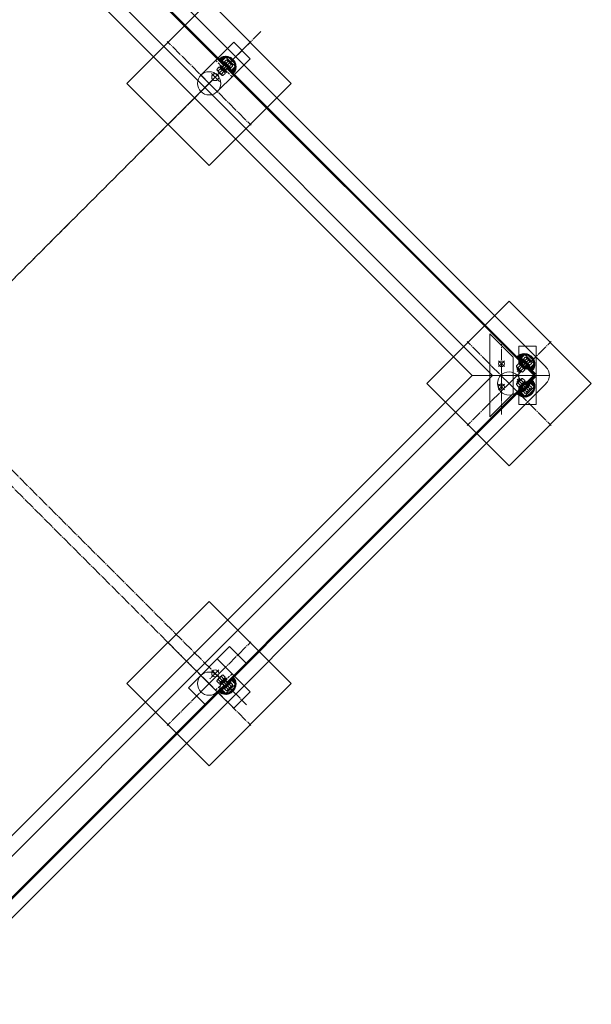
# Model space of a CAD drawing. Units: millimetres. Extents: x -7249 to 6634, y -9992 to 10833.
# Drawn here: x 75 to 1058, y 3806 to 5500 of the extents above; entities that cross this region are included whole.
import ezdxf

# ---------------------------------------------------------------- set-up
doc = ezdxf.new("R2010")
doc.units = ezdxf.units.MM
for name, pattern in [('K5LT_AXLED', [23.486309, 18.986309, -1.5, 1.5, -1.5]), ('K5LT_DASHED', [6, 4, -2]), ('K5LT_THIN', [0]), ('K5LT_THIN_INCLUDED_TO_HATCHING', [0])]:
    doc.linetypes.add(name, pattern=pattern)
doc.layers.add('Системный слой', color=7, linetype='Continuous')
pattern_1 = [(45, (0, 0), (-0.35355339, 0.35355339), []), (135, (0, 0), (-0.35355339, -0.35355339), [])]
pattern_2 = [(-30, (0, 0), (0.25, 0.4330127), []), (60, (0, 0), (-0.4330127, 0.25), [])]

# ---------------------------------------------------------------- blocks, each defined once
blk = doc.blocks.new('U235')
at = {"layer": 'Системный слой', "color": 7, "linetype": 'K5LT_THIN_INCLUDED_TO_HATCHING', "lineweight": 18}
for p, q in [((916.8, 5015.4), (775.4, 4874)), ((1058.2, 4874), (916.8, 5015.4)), ((775.4, 4874), (916.8, 4732.6)), ((916.8, 4732.6), (1058.2, 4874))]:
    blk.add_line(p, q, dxfattribs=at)
blk = doc.blocks.new('U236')
at = {"layer": 'Системный слой', "color": 7, "linetype": 'K5LT_THIN_INCLUDED_TO_HATCHING', "lineweight": 18}
for p, q in [((400.7, 5531.6), (259.2, 5390.2)), ((542.1, 5390.2), (400.7, 5531.6)), ((259.2, 5390.2), (400.6, 5248.8)), ((400.6, 5248.8), (542.1, 5390.2))]:
    blk.add_line(p, q, dxfattribs=at)
blk = doc.blocks.new('U238')
at = {"layer": 'Системный слой', "color": 7, "linetype": 'K5LT_THIN_INCLUDED_TO_HATCHING', "lineweight": 18}
for p, q in [((400.6, 4499.2), (259.2, 4357.8)), ((542, 4357.8), (400.6, 4499.2)), ((259.2, 4357.8), (400.6, 4216.4)), ((400.6, 4216.4), (542, 4357.8))]:
    blk.add_line(p, q, dxfattribs=at)
blk = doc.blocks.new('U239')
at = {"layer": 'Системный слой', "color": 30, "linetype": 'K5LT_AXLED', "lineweight": 18, "true_color": 0xff8000}
for q in [(-633.1, 5391.6), (402.1, 5391.6), (-633.2, 4356.4), (402, 4356.4)]:
    blk.add_line((-115.6, 4874), q, dxfattribs=at)
blk = doc.blocks.new('U244')
at = {"layer": 'Системный слой', "color": 30, "linetype": 'K5LT_AXLED', "lineweight": 18, "true_color": 0xff8000}
for q in [(844.7, 4946.1), (988.9, 4946.1), (844.7, 4801.9), (988.9, 4801.9)]:
    blk.add_line((916.8, 4874), q, dxfattribs=at)
blk = doc.blocks.new('U245')
at = {"layer": 'Системный слой', "color": 30, "linetype": 'K5LT_AXLED', "lineweight": 18, "true_color": 0xff8000}
for q in [(328.5, 5462.3), (472.8, 5462.3), (328.5, 5318.1), (472.8, 5318.1)]:
    blk.add_line((400.7, 5390.2), q, dxfattribs=at)
blk = doc.blocks.new('U247')
at = {"layer": 'Системный слой', "color": 30, "linetype": 'K5LT_AXLED', "lineweight": 18, "true_color": 0xff8000}
for q in [(328.5, 4429.9), (472.7, 4429.9), (328.5, 4285.7), (472.7, 4285.7)]:
    blk.add_line((400.6, 4357.8), q, dxfattribs=at)
blk = doc.blocks.new('U230')
at = {"layer": 'Системный слой', "color": 7, "linetype": 'K5LT_THIN', "lineweight": 18}
for centre in [(400.7, 5390.2), (916.8, 4874), (400.6, 4357.8)]:
    blk.add_circle(centre, 20, dxfattribs=at)
at = {"layer": 'Системный слой'}
for name in ['U236', 'U245', 'U239', 'U235', 'U244', 'U238', 'U247']:
    blk.add_blockref(name, (0, 0), dxfattribs=at)
blk = doc.blocks.new('U396')
at = {"layer": 'Системный слой', "color": 30, "linetype": 'K5LT_AXLED', "lineweight": 18, "true_color": 0xff8000}
for q in [(405.5, 4381.1), (405.5, 4369.8), (416.8, 4381.1), (416.8, 4369.8)]:
    blk.add_line((411.1, 4375.5), q, dxfattribs=at)
blk = doc.blocks.new('U397')
at = {"layer": 'Системный слой', "color": 30, "linetype": 'K5LT_AXLED', "lineweight": 18, "true_color": 0xff8000}
for q in [(898.7, 4913), (908.6, 4913), (898.7, 4903.1), (908.6, 4903.1)]:
    blk.add_line((903.7, 4908), q, dxfattribs=at)
blk = doc.blocks.new('U398')
at = {"layer": 'Системный слой', "color": 30, "linetype": 'K5LT_AXLED', "lineweight": 18, "true_color": 0xff8000}
for q in [(898.7, 4873), (898.7, 4863.1), (908.6, 4873), (908.6, 4863.1)]:
    blk.add_line((903.7, 4868), q, dxfattribs=at)
blk = doc.blocks.new('U406')
at = {"layer": 'Системный слой', "color": 30, "linetype": 'K5LT_AXLED', "lineweight": 18, "true_color": 0xff8000}
for q in [(405.5, 5406.4), (416.8, 5406.4), (405.5, 5395.1), (416.8, 5395.1)]:
    blk.add_line((411.1, 5400.8), q, dxfattribs=at)
blk = doc.blocks.new('U435')
blk.add_wipeout([(951.9, 4905.4), (955.1, 4908.6), (955.1, 4908.6), (954.7, 4910.1), (954.7, 4910.1), (950.4, 4914.5), (950.4, 4914.5), (946, 4918.9), (946, 4918.9), (944.5, 4919.3), (944.5, 4919.3), (941.3, 4916), (941.3, 4916), (943.5, 4913.9), (943.5, 4913.9), (943.6, 4913.6), (943.6, 4913.6), (943.5, 4913.3), (943.5, 4913.3), (930.5, 4900.3), (930.5, 4900.3), (930.5, 4898.5), (930.5, 4898.5), (932.5, 4896.6), (932.5, 4896.6), (934.4, 4894.7), (934.4, 4894.7), (936.2, 4894.7), (936.2, 4894.7), (949.2, 4907.6), (949.2, 4907.6), (949.5, 4907.7), (949.5, 4907.7), (949.7, 4907.6), (949.7, 4907.6)]).dxf.layer = 'Системный слой'
at = {"layer": 'Системный слой', "color": 7, "linetype": 'K5LT_THIN', "lineweight": 18}
for p, q in [((952.5, 4916.6), (930.4, 4894.5)), ((943.5, 4913.3), (930.5, 4900.3)), ((944.3, 4913.1), (930.5, 4899.4)), ((944.5, 4919.3), (941.3, 4916)), ((941.3, 4916), (946.6, 4910.7)), ((947.2, 4916.6), (944, 4913.4)), ((946, 4918.9), (944.5, 4919.3)), ((950.4, 4914.5), (946, 4918.9)), ((951.9, 4905.4), (946.6, 4910.7)), ((952.5, 4911.3), (949.3, 4908.1)), ((950.4, 4914.5), (954.7, 4910.1)), ((930.5, 4900.3), (930.5, 4898.5)), ((930.5, 4900.3), (933.4, 4897.5)), ((930.5, 4898.5), (932.5, 4896.6)), ((934.4, 4894.7), (932.5, 4896.6)), ((936.2, 4894.7), (933.4, 4897.5)), ((936.2, 4894.7), (934.4, 4894.7)), ((949, 4908.4), (935.2, 4894.7)), ((949.2, 4907.6), (936.2, 4894.7)), ((955.1, 4908.6), (951.9, 4905.4)), ((954.7, 4910.1), (955.1, 4908.6))]:
    blk.add_line(p, q, dxfattribs=at)
for centre, radius, start, end in [((943.2, 4913.6), 0.4, 315, 45), ((944.5, 4916.5), 2.64, 1.7539, 74.0633), ((943.6, 4907.7), 9.55, 45, 68.1373), ((943.6, 4907.7), 9.55, 21.8627, 45), ((952.4, 4908.7), 2.64, 15.9367, 88.2461), ((949.5, 4907.3), 0.4, 45, 135)]:
    blk.add_arc(centre, radius, start, end, dxfattribs=at)
blk = doc.blocks.new('U436')
blk.add_wipeout([(947.2, 4900), (935.9, 4911.3), (935.9, 4911.3), (934.8, 4910.2), (934.8, 4910.2), (946.1, 4898.9), (946.1, 4898.9)]).dxf.layer = 'Системный слой'
at = {"layer": 'Системный слой', "color": 7, "linetype": 'K5LT_THIN', "lineweight": 18}
for p, q in [((934.8, 4910.2), (935.9, 4911.3)), ((935.9, 4911.3), (947.2, 4900)), ((946.1, 4898.9), (934.8, 4910.2)), ((943.7, 4907.8), (938.3, 4902.4)), ((947.2, 4900), (946.1, 4898.9))]:
    blk.add_line(p, q, dxfattribs=at)
blk = doc.blocks.new('U437')
blk.add_wipeout([(944.7, 4900.2), (940.4, 4904.6), (940.4, 4904.6), (936.1, 4908.9), (936.1, 4908.9), (934.7, 4907.5), (934.7, 4907.5), (939, 4903.1), (939, 4903.1), (943.3, 4898.8), (943.3, 4898.8)]).dxf.layer = 'Системный слой'
at = {"layer": 'Системный слой', "color": 7, "linetype": 'K5LT_THIN', "lineweight": 18}
for p, q in [((936.1, 4908.9), (934.7, 4907.5)), ((934.7, 4907.5), (939, 4903.1)), ((940.4, 4904.6), (936.1, 4908.9)), ((936.9, 4901), (942.6, 4906.7)), ((939.9, 4905.1), (939, 4903.1)), ((939, 4903.1), (943.3, 4898.8)), ((939.5, 4902.6), (940.4, 4904.6)), ((944.7, 4900.2), (940.4, 4904.6)), ((943.3, 4898.8), (944.7, 4900.2))]:
    blk.add_line(p, q, dxfattribs=at)
blk = doc.blocks.new('U438')
blk.add_wipeout([(943.4, 4898.8), (939, 4903.1), (939, 4903.1), (934.7, 4907.5), (934.7, 4907.5), (933.2, 4907.9), (933.2, 4907.9), (929.4, 4904.2), (929.4, 4904.2), (929.8, 4902.7), (929.8, 4902.7), (934.2, 4898.3), (934.2, 4898.3), (938.6, 4894), (938.6, 4894), (940.1, 4893.6), (940.1, 4893.6), (943.8, 4897.3), (943.8, 4897.3)]).dxf.layer = 'Системный слой'
at = {"layer": 'Системный слой', "color": 7, "linetype": 'K5LT_THIN', "lineweight": 18}
for p, q in [((933.2, 4907.9), (929.4, 4904.2)), ((929.4, 4904.2), (929.8, 4902.7)), ((929.8, 4902.7), (934.2, 4898.3)), ((941.1, 4905.3), (932.1, 4896.2)), ((935.8, 4905.2), (932.1, 4901.5)), ((934.7, 4907.5), (933.2, 4907.9)), ((938.6, 4894), (934.2, 4898.3)), ((939, 4903.1), (934.7, 4907.5)), ((941.1, 4899.9), (937.4, 4896.2)), ((940.1, 4893.6), (938.6, 4894)), ((939, 4903.1), (943.4, 4898.8)), ((943.8, 4897.3), (940.1, 4893.6)), ((943.4, 4898.8), (943.8, 4897.3))]:
    blk.add_line(p, q, dxfattribs=at)
for centre, radius, start, end in [((932.2, 4904.2), 2.71, 197, 267.1828), ((941, 4905.1), 9.55, 201.8627, 225), ((933.1, 4905.1), 2.71, 2.8172, 73), ((941, 4905.1), 9.55, 225, 248.1373), ((932.3, 4896.4), 9.55, 45, 68.1373), ((940.1, 4896.4), 2.71, 182.8172, 253), ((932.3, 4896.4), 9.55, 21.8627, 45), ((941, 4897.2), 2.71, 17, 87.1828)]:
    blk.add_arc(centre, radius, start, end, dxfattribs=at)
blk = doc.blocks.new('U439')
blk.add_wipeout([(952.3, 4905.1), (941, 4916.4), (941, 4916.4), (939.8, 4915.3), (939.8, 4915.3), (951.1, 4904), (951.1, 4904)]).dxf.layer = 'Системный слой'
at = {"layer": 'Системный слой', "color": 7, "linetype": 'K5LT_THIN', "lineweight": 18}
for p, q in [((939.8, 4915.3), (941, 4916.4)), ((951.1, 4904), (939.8, 4915.3)), ((941, 4916.4), (952.3, 4905.1)), ((948.7, 4912.9), (943.4, 4907.5)), ((952.3, 4905.1), (951.1, 4904))]:
    blk.add_line(p, q, dxfattribs=at)
blk = doc.blocks.new('U441')
at = {"layer": 'Системный слой', "color": 7, "linetype": 'K5LT_THIN_INCLUDED_TO_HATCHING', "lineweight": 18}
for p, q in [((932.4, 4920.5), (934, 4922.1)), ((932.4, 4920.5), (956.4, 4896.5)), ((942.8, 4925.3), (936.3, 4918.8)), ((936.3, 4918.8), (945.5, 4909.6)), ((936.9, 4918.2), (938.5, 4921)), ((937.4, 4917.7), (943.7, 4924.1)), ((941.2, 4911.7), (942.3, 4912.8)), ((943.7, 4924.1), (951.9, 4916)), ((943.7, 4924.1), (949.5, 4922.6)), ((949.5, 4922.6), (954, 4918.1)), ((960, 4907.8), (951.9, 4916)), ((958.4, 4913.6), (954, 4918.1)), ((960, 4907.8), (958.4, 4913.6)), ((954.7, 4900.4), (945.5, 4909.6)), ((947.6, 4905.3), (948.7, 4906.4)), ((953.6, 4901.5), (960, 4907.8)), ((954.1, 4901), (956.9, 4902.6)), ((961.2, 4906.9), (954.7, 4900.4)), ((956.4, 4896.5), (958, 4898.1))]:
    blk.add_line(p, q, dxfattribs=at)
for centre, radius, start, end in [((940.8, 4915.3), 9.7, 106.5814, 135), ((943.2, 4907.3), 18, 45, 106.5814), ((943.2, 4907.3), 18, 343.4186, 45), ((951.2, 4905), 9.7, 315, 343.4186)]:
    blk.add_arc(centre, radius, start, end, dxfattribs=at)
blk = doc.blocks.new('U440')
at = {"layer": 'Системный слой'}
h = blk.add_hatch(dxfattribs=at)
h.set_pattern_fill('', angle=45, style=0, pattern_type=0)
h.set_pattern_definition(pattern_1)
h.paths.add_polyline_path([(936.3, 4918.8), (942.8, 4925.3), (938.1, 4924.6), (934.6, 4922.7), (934, 4922.1), (932.4, 4920.5), (941.2, 4911.7), (942.3, 4912.8)])
h.paths.add_polyline_path([(947.6, 4905.3), (956.4, 4896.5), (958, 4898.1), (960.2, 4901.4), (960.5, 4902.2), (961.2, 4906.9), (954.7, 4900.4), (948.7, 4906.4)])
h = blk.add_hatch(dxfattribs=at)
h.set_pattern_fill('', angle=-30, style=0, pattern_type=0)
h.set_pattern_definition(pattern_2)
h.paths.add_polyline_path([(942.8, 4925.3), (938.5, 4921), (936.9, 4918.2), (937.4, 4917.7), (943.7, 4924.1), (949.5, 4922.6), (954, 4918.1), (958.4, 4913.6), (960, 4907.8), (953.6, 4901.5), (954.1, 4901), (956.9, 4902.6), (961.2, 4906.9), (960.5, 4912.3), (958.3, 4917.1), (955.9, 4920.1), (951.6, 4923.2), (946.6, 4925)])
blk.add_blockref('U441', (0, 0), dxfattribs=at)
blk = doc.blocks.new('U442')
blk.add_wipeout([(955.1, 4867.6), (951.9, 4870.8), (951.9, 4870.8), (949.7, 4868.6), (949.7, 4868.6), (949.5, 4868.5), (949.5, 4868.5), (949.2, 4868.6), (949.2, 4868.6), (936.2, 4881.6), (936.2, 4881.6), (934.4, 4881.6), (934.4, 4881.6), (932.5, 4879.6), (932.5, 4879.6), (930.5, 4877.7), (930.5, 4877.7), (930.5, 4875.9), (930.5, 4875.9), (943.5, 4862.9), (943.5, 4862.9), (943.6, 4862.6), (943.6, 4862.6), (943.5, 4862.4), (943.5, 4862.4), (941.3, 4860.2), (941.3, 4860.2), (944.5, 4857), (944.5, 4857), (946, 4857.4), (946, 4857.4), (950.4, 4861.7), (950.4, 4861.7), (954.7, 4866.1), (954.7, 4866.1)]).dxf.layer = 'Системный слой'
at = {"layer": 'Системный слой', "color": 7, "linetype": 'K5LT_THIN', "lineweight": 18}
for p, q in [((952.5, 4859.6), (930.4, 4881.7)), ((930.5, 4877.7), (932.5, 4879.6)), ((930.5, 4875.9), (933.4, 4878.7)), ((930.5, 4875.9), (930.5, 4877.7)), ((944.3, 4863.1), (930.5, 4876.9)), ((934.4, 4881.6), (932.5, 4879.6)), ((936.2, 4881.6), (933.4, 4878.7)), ((936.2, 4881.6), (934.4, 4881.6)), ((949, 4867.8), (935.2, 4881.6)), ((949.2, 4868.6), (936.2, 4881.6)), ((943.5, 4862.9), (930.5, 4875.9)), ((941.3, 4860.2), (946.6, 4865.5)), ((944.5, 4857), (941.3, 4860.2)), ((947.2, 4859.6), (944, 4862.8)), ((950.4, 4861.7), (946, 4857.4)), ((951.9, 4870.8), (946.6, 4865.5)), ((952.5, 4864.9), (949.3, 4868.1)), ((950.4, 4861.7), (954.7, 4866.1)), ((955.1, 4867.6), (951.9, 4870.8)), ((954.7, 4866.1), (955.1, 4867.6)), ((946, 4857.4), (944.5, 4857))]:
    blk.add_line(p, q, dxfattribs=at)
for centre, radius, start, end in [((943.2, 4862.6), 0.4, 315, 45), ((943.6, 4868.5), 9.55, 291.8627, 315), ((949.5, 4868.9), 0.4, 225, 315), ((943.6, 4868.5), 9.55, 315, 338.1373), ((952.4, 4867.6), 2.64, 271.7539, 344.0633), ((944.5, 4859.7), 2.64, 285.9367, 358.2461)]:
    blk.add_arc(centre, radius, start, end, dxfattribs=at)
blk = doc.blocks.new('U443')
blk.add_wipeout([(935.9, 4864.9), (947.2, 4876.2), (947.2, 4876.2), (946.1, 4877.3), (946.1, 4877.3), (934.8, 4866), (934.8, 4866)]).dxf.layer = 'Системный слой'
at = {"layer": 'Системный слой', "color": 7, "linetype": 'K5LT_THIN', "lineweight": 18}
for p, q in [((946.1, 4877.3), (934.8, 4866)), ((947.2, 4876.2), (946.1, 4877.3)), ((934.8, 4866), (935.9, 4864.9)), ((935.9, 4864.9), (947.2, 4876.2)), ((943.7, 4868.4), (938.3, 4873.8))]:
    blk.add_line(p, q, dxfattribs=at)
blk = doc.blocks.new('U444')
blk.add_wipeout([(940.4, 4871.7), (944.7, 4876), (944.7, 4876), (943.3, 4877.4), (943.3, 4877.4), (939, 4873.1), (939, 4873.1), (934.7, 4868.8), (934.7, 4868.8), (936.1, 4867.4), (936.1, 4867.4)]).dxf.layer = 'Системный слой'
at = {"layer": 'Системный слой', "color": 7, "linetype": 'K5LT_THIN', "lineweight": 18}
for p, q in [((939, 4873.1), (943.3, 4877.4)), ((943.3, 4877.4), (944.7, 4876)), ((934.7, 4868.8), (939, 4873.1)), ((936.1, 4867.4), (934.7, 4868.8)), ((940.4, 4871.7), (936.1, 4867.4)), ((936.9, 4875.2), (942.6, 4869.5)), ((939.9, 4871.1), (939, 4873.1)), ((939.5, 4873.6), (940.4, 4871.7)), ((944.7, 4876), (940.4, 4871.7))]:
    blk.add_line(p, q, dxfattribs=at)
blk = doc.blocks.new('U445')
blk.add_wipeout([(939, 4873.1), (943.4, 4877.4), (943.4, 4877.4), (943.8, 4878.9), (943.8, 4878.9), (940.1, 4882.7), (940.1, 4882.7), (938.6, 4882.3), (938.6, 4882.3), (934.2, 4877.9), (934.2, 4877.9), (929.8, 4873.5), (929.8, 4873.5), (929.4, 4872), (929.4, 4872), (933.2, 4868.3), (933.2, 4868.3), (934.7, 4868.7), (934.7, 4868.7)]).dxf.layer = 'Системный слой'
at = {"layer": 'Системный слой', "color": 7, "linetype": 'K5LT_THIN', "lineweight": 18}
for p, q in [((929.8, 4873.5), (934.2, 4877.9)), ((941.1, 4871), (932.1, 4880)), ((938.6, 4882.3), (934.2, 4877.9)), ((941.1, 4876.3), (937.4, 4880)), ((940.1, 4882.7), (938.6, 4882.3)), ((939, 4873.1), (943.4, 4877.4)), ((943.8, 4878.9), (940.1, 4882.7)), ((943.4, 4877.4), (943.8, 4878.9)), ((929.4, 4872), (929.8, 4873.5)), ((933.2, 4868.3), (929.4, 4872)), ((935.8, 4871), (932.1, 4874.7)), ((934.7, 4868.7), (933.2, 4868.3)), ((939, 4873.1), (934.7, 4868.7))]:
    blk.add_line(p, q, dxfattribs=at)
for centre, radius, start, end in [((941, 4871.1), 9.55, 135, 158.1373), ((941, 4871.1), 9.55, 111.8627, 135), ((940.1, 4879.9), 2.71, 107, 177.1828), ((941, 4879), 2.71, 272.8172, 343), ((932.2, 4872), 2.71, 92.8172, 163), ((933.1, 4871.1), 2.71, 287, 357.1828), ((932.3, 4879.8), 9.55, 291.8627, 315), ((932.3, 4879.8), 9.55, 315, 338.1373)]:
    blk.add_arc(centre, radius, start, end, dxfattribs=at)
blk = doc.blocks.new('U446')
blk.add_wipeout([(941, 4859.8), (952.3, 4871.1), (952.3, 4871.1), (951.1, 4872.3), (951.1, 4872.3), (939.8, 4861), (939.8, 4861)]).dxf.layer = 'Системный слой'
at = {"layer": 'Системный слой', "color": 7, "linetype": 'K5LT_THIN', "lineweight": 18}
for p, q in [((951.1, 4872.3), (939.8, 4861)), ((939.8, 4861), (941, 4859.8)), ((941, 4859.8), (952.3, 4871.1)), ((948.7, 4863.4), (943.4, 4868.7)), ((952.3, 4871.1), (951.1, 4872.3))]:
    blk.add_line(p, q, dxfattribs=at)
blk = doc.blocks.new('U448')
at = {"layer": 'Системный слой', "color": 7, "linetype": 'K5LT_THIN_INCLUDED_TO_HATCHING', "lineweight": 18}
for p, q in [((932.4, 4855.7), (956.4, 4879.7)), ((956.4, 4879.7), (958, 4878.1)), ((936.3, 4857.4), (945.5, 4866.6)), ((941.2, 4864.5), (942.3, 4863.4)), ((943.7, 4852.1), (951.9, 4860.2)), ((954.7, 4875.8), (945.5, 4866.6)), ((947.6, 4870.9), (948.7, 4869.8)), ((960, 4868.4), (951.9, 4860.2)), ((953.6, 4874.7), (960, 4868.4)), ((958.4, 4862.6), (954, 4858.1)), ((954.1, 4875.2), (956.9, 4873.6)), ((961.2, 4869.3), (954.7, 4875.8)), ((960, 4868.4), (958.4, 4862.6)), ((932.4, 4855.7), (934, 4854.1)), ((942.8, 4850.9), (936.3, 4857.4)), ((936.9, 4858), (938.5, 4855.2)), ((937.4, 4858.5), (943.7, 4852.1)), ((943.7, 4852.1), (949.5, 4853.7)), ((949.5, 4853.7), (954, 4858.1))]:
    blk.add_line(p, q, dxfattribs=at)
for centre, radius, start, end in [((951.2, 4871.3), 9.7, 16.5814, 45), ((943.2, 4868.9), 18, 315, 16.5814), ((940.8, 4860.9), 9.7, 225, 253.4186), ((943.2, 4868.9), 18, 253.4186, 315)]:
    blk.add_arc(centre, radius, start, end, dxfattribs=at)
blk = doc.blocks.new('U447')
at = {"layer": 'Системный слой'}
h = blk.add_hatch(dxfattribs=at)
h.set_pattern_fill('', angle=45, style=0, pattern_type=0)
h.set_pattern_definition(pattern_1)
h.paths.add_polyline_path([(936.3, 4857.4), (942.8, 4850.9), (938.1, 4851.6), (934.6, 4853.5), (934, 4854.1), (932.4, 4855.7), (941.2, 4864.5), (942.3, 4863.4)])
h.paths.add_polyline_path([(947.6, 4870.9), (956.4, 4879.7), (958, 4878.1), (960.2, 4874.8), (960.5, 4874), (961.2, 4869.3), (954.7, 4875.8), (948.7, 4869.8)])
h = blk.add_hatch(dxfattribs=at)
h.set_pattern_fill('', angle=-30, style=0, pattern_type=0)
h.set_pattern_definition(pattern_2)
h.paths.add_polyline_path([(942.8, 4850.9), (938.5, 4855.2), (936.9, 4858), (937.4, 4858.5), (943.7, 4852.1), (949.5, 4853.7), (954, 4858.1), (958.4, 4862.6), (960, 4868.4), (953.6, 4874.7), (954.1, 4875.2), (956.9, 4873.6), (961.2, 4869.3), (960.5, 4864), (958.3, 4859.1), (955.9, 4856.2), (951.6, 4853), (946.6, 4851.2)])
blk.add_blockref('U448', (0, 0), dxfattribs=at)
blk = doc.blocks.new('U463')
blk.add_wipeout([(437.8, 5416.8), (441, 5420), (441, 5420), (440.6, 5421.5), (440.6, 5421.5), (436.2, 5425.8), (436.2, 5425.8), (431.8, 5430.2), (431.8, 5430.2), (430.4, 5430.6), (430.4, 5430.6), (427.1, 5427.4), (427.1, 5427.4), (429.3, 5425.2), (429.3, 5425.2), (429.5, 5424.9), (429.5, 5424.9), (429.3, 5424.6), (429.3, 5424.6), (416.4, 5411.7), (416.4, 5411.7), (416.4, 5409.9), (416.4, 5409.9), (418.3, 5407.9), (418.3, 5407.9), (420.3, 5406), (420.3, 5406), (422, 5406), (422, 5406), (435, 5419), (435, 5419), (435.3, 5419.1), (435.3, 5419.1), (435.6, 5419), (435.6, 5419)]).dxf.layer = 'Системный слой'
at = {"layer": 'Системный слой', "color": 7, "linetype": 'K5LT_THIN', "lineweight": 18}
for p, q in [((438.3, 5427.9), (416.2, 5405.8)), ((429.3, 5424.6), (416.4, 5411.7)), ((430.1, 5424.4), (416.4, 5410.7)), ((434.8, 5419.7), (421.1, 5406)), ((435, 5419), (422, 5406)), ((430.4, 5430.6), (427.1, 5427.4)), ((427.1, 5427.4), (432.5, 5422.1)), ((433, 5427.9), (429.8, 5424.7)), ((431.8, 5430.2), (430.4, 5430.6)), ((436.2, 5425.8), (431.8, 5430.2)), ((437.8, 5416.8), (432.5, 5422.1)), ((438.3, 5422.6), (435.1, 5419.4)), ((436.2, 5425.8), (440.6, 5421.5)), ((441, 5420), (437.8, 5416.8)), ((440.6, 5421.5), (441, 5420)), ((416.4, 5411.7), (416.4, 5409.9)), ((416.4, 5411.7), (419.2, 5408.8)), ((416.4, 5409.9), (418.3, 5407.9)), ((420.3, 5406), (418.3, 5407.9)), ((422, 5406), (419.2, 5408.8)), ((422, 5406), (420.3, 5406))]:
    blk.add_line(p, q, dxfattribs=at)
for centre, radius, start, end in [((429.1, 5424.9), 0.4, 315, 45), ((430.4, 5427.9), 2.64, 1.7539, 74.0633), ((429.4, 5419.1), 9.55, 45, 68.1373), ((435.3, 5418.7), 0.4, 45, 135), ((429.4, 5419.1), 9.55, 21.8627, 45), ((438.2, 5420), 2.64, 15.9367, 88.2461)]:
    blk.add_arc(centre, radius, start, end, dxfattribs=at)
blk = doc.blocks.new('U464')
blk.add_wipeout([(431.6, 5410), (420.3, 5421.3), (420.3, 5421.3), (419.2, 5420.1), (419.2, 5420.1), (430.5, 5408.8), (430.5, 5408.8)]).dxf.layer = 'Системный слой'
at = {"layer": 'Системный слой', "color": 7, "linetype": 'K5LT_THIN', "lineweight": 18}
for p, q in [((419.2, 5420.1), (420.3, 5421.3)), ((430.5, 5408.8), (419.2, 5420.1)), ((420.3, 5421.3), (431.6, 5410)), ((428.1, 5417.7), (422.7, 5412.4)), ((431.6, 5410), (430.5, 5408.8))]:
    blk.add_line(p, q, dxfattribs=at)
blk = doc.blocks.new('U465')
blk.add_wipeout([(429.2, 5410.2), (424.9, 5414.5), (424.9, 5414.5), (420.5, 5418.8), (420.5, 5418.8), (419.1, 5417.4), (419.1, 5417.4), (423.4, 5413.1), (423.4, 5413.1), (427.8, 5408.8), (427.8, 5408.8)]).dxf.layer = 'Системный слой'
at = {"layer": 'Системный слой', "color": 7, "linetype": 'K5LT_THIN', "lineweight": 18}
for p, q in [((420.5, 5418.8), (419.1, 5417.4)), ((424.9, 5414.5), (420.5, 5418.8)), ((419.1, 5417.4), (423.4, 5413.1)), ((421.3, 5410.9), (427, 5416.6)), ((424.3, 5415), (423.4, 5413.1)), ((423.4, 5413.1), (427.8, 5408.8)), ((424, 5412.6), (424.9, 5414.5)), ((429.2, 5410.2), (424.9, 5414.5)), ((427.8, 5408.8), (429.2, 5410.2))]:
    blk.add_line(p, q, dxfattribs=at)
blk = doc.blocks.new('U466')
blk.add_wipeout([(427.8, 5408.7), (423.4, 5413.1), (423.4, 5413.1), (419.1, 5417.4), (419.1, 5417.4), (417.6, 5417.8), (417.6, 5417.8), (413.9, 5414.1), (413.9, 5414.1), (414.3, 5412.6), (414.3, 5412.6), (418.6, 5408.3), (418.6, 5408.3), (423, 5403.9), (423, 5403.9), (424.5, 5403.5), (424.5, 5403.5), (428.2, 5407.2), (428.2, 5407.2)]).dxf.layer = 'Системный слой'
at = {"layer": 'Системный слой', "color": 7, "linetype": 'K5LT_THIN', "lineweight": 18}
for p, q in [((417.6, 5417.8), (413.9, 5414.1)), ((413.9, 5414.1), (414.3, 5412.6)), ((414.3, 5412.6), (418.6, 5408.3)), ((420.2, 5415.2), (416.5, 5411.5)), ((425.6, 5415.2), (416.5, 5406.1)), ((419.1, 5417.4), (417.6, 5417.8)), ((423, 5403.9), (418.6, 5408.3)), ((423.4, 5413.1), (419.1, 5417.4)), ((425.5, 5409.9), (421.8, 5406.1)), ((424.5, 5403.5), (423, 5403.9)), ((423.4, 5413.1), (427.8, 5408.7)), ((428.2, 5407.2), (424.5, 5403.5)), ((427.8, 5408.7), (428.2, 5407.2))]:
    blk.add_line(p, q, dxfattribs=at)
for centre, radius, start, end in [((416.7, 5414.2), 2.71, 197, 267.1828), ((425.4, 5415), 9.55, 201.8627, 225), ((417.5, 5415), 2.71, 2.8172, 73), ((425.4, 5415), 9.55, 225, 248.1373), ((416.7, 5406.3), 9.55, 45, 68.1373), ((424.5, 5406.3), 2.71, 182.8172, 253), ((416.7, 5406.3), 9.55, 21.8627, 45), ((425.4, 5407.2), 2.71, 17, 87.1828)]:
    blk.add_arc(centre, radius, start, end, dxfattribs=at)
blk = doc.blocks.new('U467')
blk.add_wipeout([(438.1, 5416.4), (426.8, 5427.7), (426.8, 5427.7), (425.7, 5426.6), (425.7, 5426.6), (437, 5415.3), (437, 5415.3)]).dxf.layer = 'Системный слой'
at = {"layer": 'Системный слой', "color": 7, "linetype": 'K5LT_THIN', "lineweight": 18}
for p, q in [((425.7, 5426.6), (426.8, 5427.7)), ((437, 5415.3), (425.7, 5426.6)), ((426.8, 5427.7), (438.1, 5416.4)), ((434.6, 5424.2), (429.2, 5418.8)), ((438.1, 5416.4), (437, 5415.3))]:
    blk.add_line(p, q, dxfattribs=at)
blk = doc.blocks.new('U469')
at = {"layer": 'Системный слой', "color": 7, "linetype": 'K5LT_THIN_INCLUDED_TO_HATCHING', "lineweight": 18}
for p, q in [((428.7, 5436.7), (422.1, 5430.1)), ((418.2, 5431.9), (419.8, 5433.5)), ((418.2, 5431.9), (442.2, 5407.8)), ((422.1, 5430.1), (431.3, 5420.9)), ((422.7, 5429.6), (424.3, 5432.3)), ((423.2, 5429.1), (429.6, 5435.4)), ((427, 5423), (428.1, 5424.1)), ((429.6, 5435.4), (437.7, 5427.3)), ((429.6, 5435.4), (435.4, 5433.9)), ((440.5, 5411.8), (431.3, 5420.9)), ((435.4, 5433.9), (439.8, 5429.4)), ((445.8, 5419.2), (437.7, 5427.3)), ((439.5, 5412.8), (445.8, 5419.2)), ((444.3, 5425), (439.8, 5429.4)), ((445.8, 5419.2), (444.3, 5425)), ((433.4, 5416.7), (434.5, 5417.8)), ((439.9, 5412.3), (442.7, 5413.9)), ((447, 5418.3), (440.5, 5411.8)), ((442.2, 5407.8), (443.9, 5409.4))]:
    blk.add_line(p, q, dxfattribs=at)
for centre, radius, start, end in [((426.7, 5426.6), 9.7, 106.5814, 135), ((429, 5418.7), 18, 45, 106.5814), ((429, 5418.7), 18, 343.4186, 45), ((437, 5416.3), 9.7, 315, 343.4186)]:
    blk.add_arc(centre, radius, start, end, dxfattribs=at)
blk = doc.blocks.new('U468')
at = {"layer": 'Системный слой'}
h = blk.add_hatch(dxfattribs=at)
h.set_pattern_fill('', angle=45, style=0, pattern_type=0)
h.set_pattern_definition(pattern_1)
h.paths.add_polyline_path([(422.1, 5430.1), (428.7, 5436.7), (423.9, 5435.9), (420.5, 5434.1), (419.8, 5433.5), (418.2, 5431.9), (427, 5423), (428.1, 5424.1)])
h.paths.add_polyline_path([(433.4, 5416.7), (442.2, 5407.8), (443.9, 5409.4), (446, 5412.7), (446.3, 5413.5), (447, 5418.3), (440.5, 5411.8), (434.5, 5417.8)])
h = blk.add_hatch(dxfattribs=at)
h.set_pattern_fill('', angle=-30, style=0, pattern_type=0)
h.set_pattern_definition(pattern_2)
h.paths.add_polyline_path([(428.7, 5436.7), (424.3, 5432.3), (422.7, 5429.6), (423.2, 5429.1), (429.6, 5435.4), (435.4, 5433.9), (439.8, 5429.4), (444.3, 5425), (445.8, 5419.2), (439.5, 5412.8), (439.9, 5412.3), (442.7, 5413.9), (447, 5418.3), (446.4, 5423.6), (444.1, 5428.5), (441.8, 5431.4), (437.5, 5434.6), (432.4, 5436.4)])
blk.add_blockref('U469', (0, 0), dxfattribs=at)
blk = doc.blocks.new('U484')
blk.add_wipeout([(441, 4356.2), (437.8, 4359.4), (437.8, 4359.4), (435.6, 4357.2), (435.6, 4357.2), (435.3, 4357.1), (435.3, 4357.1), (435, 4357.2), (435, 4357.2), (422, 4370.2), (422, 4370.2), (420.3, 4370.2), (420.3, 4370.2), (418.3, 4368.3), (418.3, 4368.3), (416.4, 4366.3), (416.4, 4366.3), (416.4, 4364.6), (416.4, 4364.6), (429.3, 4351.6), (429.3, 4351.6), (429.5, 4351.3), (429.5, 4351.3), (429.3, 4351), (429.3, 4351), (427.1, 4348.8), (427.1, 4348.8), (430.4, 4345.6), (430.4, 4345.6), (431.8, 4346), (431.8, 4346), (436.2, 4350.4), (436.2, 4350.4), (440.6, 4354.8), (440.6, 4354.8)]).dxf.layer = 'Системный слой'
at = {"layer": 'Системный слой', "color": 7, "linetype": 'K5LT_THIN', "lineweight": 18}
for p, q in [((438.3, 4348.3), (416.2, 4370.4)), ((420.3, 4370.2), (418.3, 4368.3)), ((422, 4370.2), (419.2, 4367.4)), ((422, 4370.2), (420.3, 4370.2)), ((434.8, 4356.5), (421.1, 4370.2)), ((435, 4357.2), (422, 4370.2)), ((416.4, 4366.3), (418.3, 4368.3)), ((416.4, 4364.6), (419.2, 4367.4)), ((416.4, 4364.6), (416.4, 4366.3)), ((430.1, 4351.8), (416.4, 4365.5)), ((429.3, 4351.6), (416.4, 4364.6)), ((427.1, 4348.8), (432.5, 4354.1)), ((437.8, 4359.4), (432.5, 4354.1)), ((438.3, 4353.6), (435.1, 4356.8)), ((436.2, 4350.4), (440.6, 4354.8)), ((441, 4356.2), (437.8, 4359.4)), ((440.6, 4354.8), (441, 4356.2)), ((430.4, 4345.6), (427.1, 4348.8)), ((433, 4348.3), (429.8, 4351.5)), ((431.8, 4346), (430.4, 4345.6)), ((436.2, 4350.4), (431.8, 4346))]:
    blk.add_line(p, q, dxfattribs=at)
for centre, radius, start, end in [((435.3, 4357.5), 0.4, 225, 315), ((429.4, 4357.1), 9.55, 315, 338.1373), ((438.2, 4356.2), 2.64, 271.7539, 344.0633), ((429.1, 4351.3), 0.4, 315, 45), ((430.4, 4348.4), 2.64, 285.9367, 358.2461), ((429.4, 4357.1), 9.55, 291.8627, 315)]:
    blk.add_arc(centre, radius, start, end, dxfattribs=at)
blk = doc.blocks.new('U485')
blk.add_wipeout([(420.3, 4355), (431.6, 4366.3), (431.6, 4366.3), (430.5, 4367.4), (430.5, 4367.4), (419.2, 4356.1), (419.2, 4356.1)]).dxf.layer = 'Системный слой'
at = {"layer": 'Системный слой', "color": 7, "linetype": 'K5LT_THIN', "lineweight": 18}
for p, q in [((419.2, 4356.1), (430.5, 4367.4)), ((420.3, 4355), (419.2, 4356.1)), ((431.6, 4366.3), (420.3, 4355)), ((428.1, 4358.5), (422.7, 4363.9)), ((430.5, 4367.4), (431.6, 4366.3))]:
    blk.add_line(p, q, dxfattribs=at)
blk = doc.blocks.new('U486')
blk.add_wipeout([(424.9, 4361.7), (429.2, 4366.1), (429.2, 4366.1), (427.8, 4367.5), (427.8, 4367.5), (423.4, 4363.2), (423.4, 4363.2), (419.1, 4358.8), (419.1, 4358.8), (420.5, 4357.4), (420.5, 4357.4)]).dxf.layer = 'Системный слой'
at = {"layer": 'Системный слой', "color": 7, "linetype": 'K5LT_THIN', "lineweight": 18}
for p, q in [((423.4, 4363.2), (419.1, 4358.8)), ((419.1, 4358.8), (420.5, 4357.4)), ((420.5, 4357.4), (424.9, 4361.7)), ((421.3, 4365.3), (427, 4359.6)), ((422.9, 4362.6), (424.9, 4361.7)), ((427.8, 4367.5), (423.4, 4363.2)), ((425.4, 4362.3), (423.4, 4363.2)), ((424.9, 4361.7), (429.2, 4366.1)), ((429.2, 4366.1), (427.8, 4367.5))]:
    blk.add_line(p, q, dxfattribs=at)
blk = doc.blocks.new('U487')
blk.add_wipeout([(423.4, 4363.2), (427.8, 4367.5), (427.8, 4367.5), (428.2, 4369), (428.2, 4369), (424.5, 4372.7), (424.5, 4372.7), (423, 4372.3), (423, 4372.3), (418.6, 4368), (418.6, 4368), (414.3, 4363.6), (414.3, 4363.6), (413.9, 4362.1), (413.9, 4362.1), (417.6, 4358.4), (417.6, 4358.4), (419.1, 4358.8), (419.1, 4358.8)]).dxf.layer = 'Системный слой'
at = {"layer": 'Системный слой', "color": 7, "linetype": 'K5LT_THIN', "lineweight": 18}
for p, q in [((425.6, 4361), (416.5, 4370.1)), ((423, 4372.3), (418.6, 4368)), ((425.5, 4366.3), (421.8, 4370.1)), ((424.5, 4372.7), (423, 4372.3)), ((428.2, 4369), (424.5, 4372.7)), ((427.8, 4367.5), (428.2, 4369)), ((413.9, 4362.1), (414.3, 4363.6)), ((417.6, 4358.4), (413.9, 4362.1)), ((414.3, 4363.6), (418.6, 4368)), ((420.2, 4361), (416.5, 4364.8)), ((419.1, 4358.8), (417.6, 4358.4)), ((423.4, 4363.2), (419.1, 4358.8)), ((423.4, 4363.2), (427.8, 4367.5))]:
    blk.add_line(p, q, dxfattribs=at)
for centre, radius, start, end in [((425.4, 4361.2), 9.55, 111.8627, 135), ((424.5, 4369.9), 2.71, 107, 177.1828), ((416.7, 4362.1), 2.71, 92.8172, 163), ((425.4, 4361.2), 9.55, 135, 158.1373), ((417.5, 4361.2), 2.71, 287, 357.1828), ((416.7, 4369.9), 9.55, 291.8627, 315), ((416.7, 4369.9), 9.55, 315, 338.1373), ((425.4, 4369.1), 2.71, 272.8172, 343)]:
    blk.add_arc(centre, radius, start, end, dxfattribs=at)
blk = doc.blocks.new('U488')
blk.add_wipeout([(426.8, 4348.5), (438.1, 4359.8), (438.1, 4359.8), (437, 4360.9), (437, 4360.9), (425.7, 4349.6), (425.7, 4349.6)]).dxf.layer = 'Системный слой'
at = {"layer": 'Системный слой', "color": 7, "linetype": 'K5LT_THIN', "lineweight": 18}
for p, q in [((425.7, 4349.6), (437, 4360.9)), ((438.1, 4359.8), (426.8, 4348.5)), ((434.6, 4352), (429.2, 4357.4)), ((437, 4360.9), (438.1, 4359.8)), ((426.8, 4348.5), (425.7, 4349.6))]:
    blk.add_line(p, q, dxfattribs=at)
blk = doc.blocks.new('U490')
at = {"layer": 'Системный слой', "color": 7, "linetype": 'K5LT_THIN_INCLUDED_TO_HATCHING', "lineweight": 18}
for p, q in [((442.2, 4368.4), (418.2, 4344.3)), ((422.1, 4346.1), (431.3, 4355.3)), ((427, 4353.2), (428.1, 4352.1)), ((440.5, 4364.5), (431.3, 4355.3)), ((433.4, 4359.5), (434.5, 4358.5)), ((445.8, 4357), (437.7, 4348.9)), ((439.5, 4363.4), (445.8, 4357)), ((439.9, 4363.9), (442.7, 4362.3)), ((447, 4357.9), (440.5, 4364.5)), ((442.2, 4368.4), (443.9, 4366.8)), ((445.8, 4357), (444.3, 4351.2)), ((418.2, 4344.3), (419.8, 4342.7)), ((428.7, 4339.6), (422.1, 4346.1)), ((422.7, 4346.7), (424.3, 4343.9)), ((423.2, 4347.1), (429.6, 4340.8)), ((429.6, 4340.8), (437.7, 4348.9)), ((429.6, 4340.8), (435.4, 4342.3)), ((435.4, 4342.3), (439.8, 4346.8)), ((444.3, 4351.2), (439.8, 4346.8))]:
    blk.add_line(p, q, dxfattribs=at)
for centre, radius, start, end in [((429, 4357.5), 18, 315, 16.5814), ((437, 4359.9), 9.7, 16.5814, 45), ((426.7, 4349.6), 9.7, 225, 253.4186), ((429, 4357.5), 18, 253.4186, 315)]:
    blk.add_arc(centre, radius, start, end, dxfattribs=at)
blk = doc.blocks.new('U489')
at = {"layer": 'Системный слой'}
h = blk.add_hatch(dxfattribs=at)
h.set_pattern_fill('', angle=45, style=0, pattern_type=0)
h.set_pattern_definition(pattern_1)
h.paths.add_polyline_path([(440.5, 4364.5), (447, 4357.9), (446.3, 4362.7), (444.4, 4366.1), (443.9, 4366.8), (442.2, 4368.4), (433.4, 4359.5), (434.5, 4358.5)])
h.paths.add_polyline_path([(427, 4353.2), (418.2, 4344.3), (419.8, 4342.7), (423.1, 4340.6), (423.9, 4340.3), (428.7, 4339.6), (422.1, 4346.1), (428.1, 4352.1)])
h = blk.add_hatch(dxfattribs=at)
h.set_pattern_fill('', angle=-30, style=0, pattern_type=0)
h.set_pattern_definition(pattern_2)
h.paths.add_polyline_path([(447, 4357.9), (442.7, 4362.3), (439.9, 4363.9), (439.5, 4363.4), (445.8, 4357), (444.3, 4351.2), (439.8, 4346.8), (435.4, 4342.3), (429.6, 4340.8), (423.2, 4347.1), (422.7, 4346.7), (424.3, 4343.9), (428.7, 4339.6), (434, 4340.2), (438.8, 4342.4), (441.8, 4344.8), (445, 4349.1), (446.7, 4354.2)])
blk.add_blockref('U490', (0, 0), dxfattribs=at)
blk = doc.blocks.new('U394')
at = {"layer": 'Системный слой', "color": 7, "linetype": 'K5LT_THIN_INCLUDED_TO_HATCHING', "lineweight": 18}
for p, q in [((-87.3, 5969.9), (980.3, 4902.2)), ((-101.4, 5842.6), (853.2, 4888)), ((414.7, 5432.6), (443, 5460.9)), ((443, 5460.9), (471.2, 5432.6)), ((414.7, 5432.6), (386.4, 5404.3)), ((443, 5404.3), (471.2, 5432.6)), ((386.4, 5404.3), (414.7, 5376)), ((443, 5404.3), (414.7, 5376)), ((963.3, 4938.1), (944.3, 4938.1)), ((963.3, 4919.1), (963.3, 4938.1)), ((853, 4888), (-101.6, 3933.4)), ((959, 4888), (853, 4888)), ((959, 4888), (853.2, 4888)), ((959, 4888), (986.1, 4888)), ((959, 4888), (986.1, 4888)), ((980.3, 4873.9), (-87.5, 3806.3)), ((963.3, 4857), (963.3, 4838.1)), ((944.5, 4838.1), (963.3, 4838.1)), ((414.7, 4400.2), (386.4, 4371.9)), ((443, 4371.9), (414.7, 4400.2)), ((414.7, 4343.6), (386.4, 4371.9)), ((443, 4371.9), (471.2, 4343.6)), ((414.7, 4343.6), (443, 4315.4)), ((471.2, 4343.6), (443, 4315.4))]:
    blk.add_line(p, q, dxfattribs=at)
at = {"layer": 'Системный слой', "color": 7, "linetype": 'K5LT_THIN', "lineweight": 18}
for p, q in [((-101.5, 5948.8), (959.1, 4888.1)), ((-100.1, 5950.2), (960.6, 4889.5)), ((888.5, 4888), (-5.4, 5782)), ((883.7, 4816.9), (883.7, 4959.5)), ((923.7, 4919.5), (883.7, 4959.5)), ((933.3, 4938.1), (933.3, 4921.5)), ((933.3, 4938.1), (944.3, 4938.1)), ((923.7, 4856.9), (923.7, 4919.5)), ((930.2, 4919.9), (931.6, 4921.3)), ((931.6, 4921.3), (962.3, 4890.6)), ((933.3, 4913.9), (933.3, 4895.7)), ((963.3, 4919.1), (963.3, 4857)), ((933.3, 4862.3), (933.3, 4895.7)), ((959.1, 4888.1), (-101.5, 3827.4)), ((960.6, 4886.7), (-100.1, 3826)), ((888.3, 4888), (393.5, 4393.1)), ((931.6, 4854.9), (962.3, 4885.6)), ((960.6, 4886.7), (958.9, 4888.3)), ((959.1, 4888.1), (960.6, 4889.5)), ((923.7, 4856.9), (883.7, 4816.9)), ((930.2, 4856.3), (931.6, 4854.9)), ((933.3, 4838.1), (933.3, 4854.7)), ((933.3, 4838.1), (944.5, 4838.1)), ((365.2, 4350.7), (435.9, 4421.4)), ((435.9, 4421.4), (464.2, 4393.1)), ((-101.6, 3898.1), (393.5, 4393.1)), ((365.2, 4350.7), (393.5, 4322.4))]:
    blk.add_line(p, q, dxfattribs=at)
at = {"layer": 'Системный слой', "color": 30, "linetype": 'K5LT_AXLED', "lineweight": 18, "true_color": 0xff8000}
for p, q in [((489.6, 5479.3), (-676.8, 4312.8)), ((-672.3, 5458.9), (465.2, 4321.4)), ((404.9, 5407), (420.4, 5391.5)), ((903.7, 4820.8), (903.7, 4941.9)), ((417.4, 4381.7), (401.8, 4366.2))]:
    blk.add_line(p, q, dxfattribs=at)
at = {"layer": 'Системный слой', "color": 7, "linetype": 'K5LT_DASHED', "lineweight": 18}
for p, q in [((411.8, 5429.8), (440.1, 5401.5)), ((440.1, 4374.7), (411.8, 4346.5))]:
    blk.add_line(p, q, dxfattribs=at)
at = {"layer": 'Системный слой', "color": 7, "linetype": 'K5LT_THIN', "lineweight": 18}
for centre, radius in [((411.1, 5400.8), 6), ((903.7, 4908), 5), ((903.7, 4868), 5), ((411.1, 4375.5), 6)]:
    blk.add_circle(centre, radius, dxfattribs=at)
at = {"layer": 'Системный слой', "color": 7, "linetype": 'K5LT_THIN_INCLUDED_TO_HATCHING', "lineweight": 18}
blk.add_arc((966.1, 4888), 20, 314.9952, 44.9952, dxfattribs=at)
at = {"layer": 'Системный слой', "color": 7, "linetype": 'K5LT_THIN', "lineweight": 18}
for centre, radius in [((959.1, 4888.1), 2), ((959.8, 4888.1), 3.5)]:
    blk.add_arc(centre, radius, 315, 45, dxfattribs=at)
at = {"layer": 'Системный слой'}
for name in ['U406', 'U397', 'U398', 'U396']:
    blk.add_blockref(name, (0, 0), dxfattribs=at)
for name in ['U463', 'U435', 'U442', 'U484']:
    blk.add_blockref(name, (0, 0), dxfattribs=at)
for name in ['U464', 'U436', 'U443', 'U485']:
    blk.add_blockref(name, (0, 0), dxfattribs=at)
for name in ['U465', 'U437', 'U444', 'U486']:
    blk.add_blockref(name, (0, 0), dxfattribs=at)
for name in ['U466', 'U438', 'U445', 'U487']:
    blk.add_blockref(name, (0, 0), dxfattribs=at)
for name in ['U467', 'U439', 'U446', 'U488']:
    blk.add_blockref(name, (0, 0), dxfattribs=at)
for name in ['U468', 'U440', 'U447', 'U489']:
    blk.add_blockref(name, (0, 0), dxfattribs=at)

msp = doc.modelspace()

# ---------------------------------------------------------------- block references
at = {"layer": 'Системный слой'}
msp.add_blockref('U230', (0, 0), dxfattribs=at)

# ---------------------------------------------------------------- next in the draw order: block references
msp.add_blockref('U394', (0, 0), dxfattribs=at)

doc.saveas('drawing.dxf')
